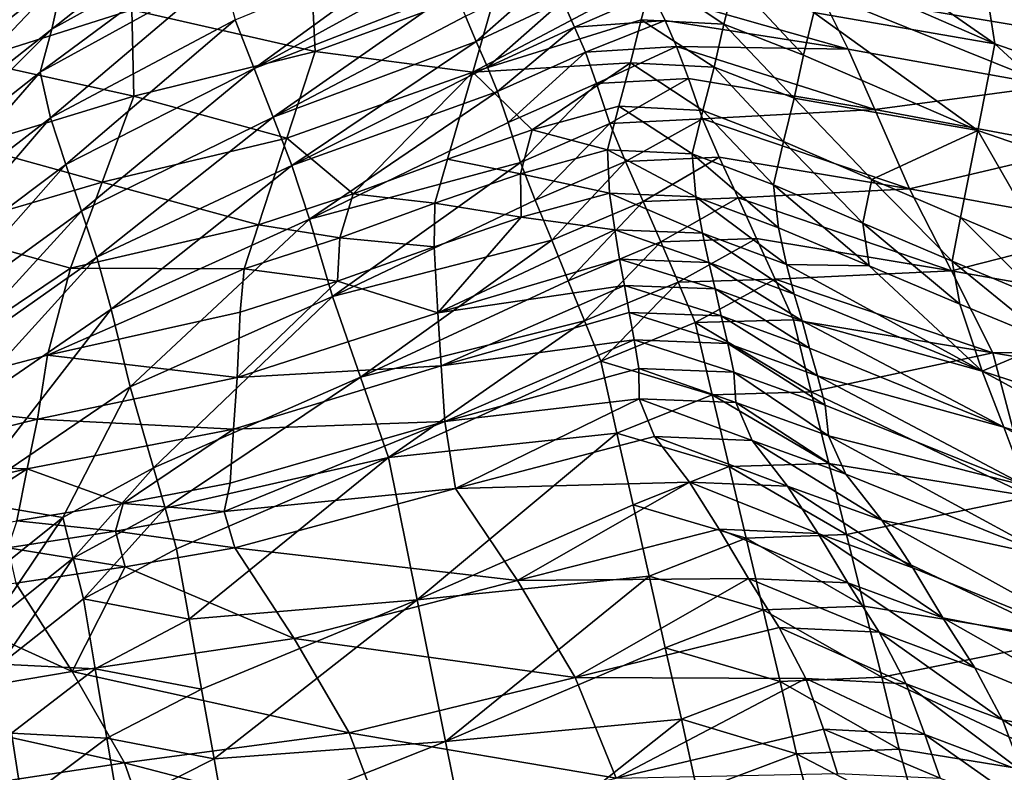
# Model space of a CAD drawing. Units: metres. Extents: x 177.3 to 191.2, y 184 to 190.7.
# Drawn here: x 187.9 to 188.1, y 187.9 to 188.1 of the extents above; entities that cross this region are included whole.
import ezdxf

# ---------------------------------------------------------------- set-up
doc = ezdxf.new("R2010")
doc.units = ezdxf.units.M
doc.linetypes.add('AUSGEZOGEN', pattern=[0])
doc.layers.add('Variante-2-090612', color=7, linetype='AUSGEZOGEN', lineweight=25)

msp = doc.modelspace()

# ---------------------------------------------------------------- linework, layer by layer
at = {"layer": 'Variante-2-090612', "color": 35, "linetype": 'AUSGEZOGEN', "lineweight": 25, "transparency": 33554687}
for points in [[(187.89688, 188.10014, 1.81842), (187.86225, 188.05819, 1.78907), (187.8576, 188.07035, 1.80152)], [(187.89688, 188.10014, 1.81842), (187.90252, 188.08924, 1.80621), (187.86225, 188.05819, 1.78907)], [(187.94869, 188.09843, 1.80858), (187.94533, 188.08445, 1.78957), (187.89775, 188.05808, 1.77378)], [(187.94869, 188.09843, 1.80858), (187.89775, 188.05808, 1.77378), (187.90073, 188.07176, 1.79294)], [(187.90252, 188.08924, 1.80621), (187.90073, 188.07176, 1.79294), (187.86071, 188.04049, 1.77578)], [(187.90252, 188.08924, 1.80621), (187.86071, 188.04049, 1.77578), (187.86225, 188.05819, 1.78907)], [(187.94533, 188.08445, 1.78957), (187.94186, 188.07291, 1.76804), (187.89467, 188.04695, 1.75203)], [(187.94533, 188.08445, 1.78957), (187.89467, 188.04695, 1.75203), (187.89775, 188.05808, 1.77378)], [(188.09776, 188.08488, 2.27427), (188.09733, 188.07365, 2.2813), (188.14181, 188.05427, 2.27143)], [(188.14181, 188.05427, 2.27143), (188.13835, 188.07646, 2.25659), (188.09776, 188.08488, 2.27427)], [(187.95011, 188.04788, 1.73089), (187.9452, 188.0605, 1.74916), (187.99612, 188.08134, 1.75941)], [(187.99612, 188.08134, 1.75941), (187.99899, 188.0747, 1.75054), (187.95011, 188.04788, 1.73089)], [(188.18697, 188.03853, 2.26035), (188.18297, 188.06068, 2.24442), (188.13835, 188.07646, 2.25659)], [(188.18697, 188.03853, 2.26035), (188.13835, 188.07646, 2.25659), (188.14181, 188.05427, 2.27143)], [(187.94186, 188.07291, 1.76804), (187.89736, 188.03507, 1.73252), (187.89467, 188.04695, 1.75203)], [(187.94186, 188.07291, 1.76804), (187.9452, 188.0605, 1.74916), (187.89736, 188.03507, 1.73252)], [(187.96591, 188.0523, 2.28675), (187.96474, 188.07477, 2.27495), (187.91841, 188.06306, 2.27937)], [(187.95011, 188.04788, 1.73089), (187.99899, 188.0747, 1.75054), (188.00185, 188.06807, 1.74166)], [(188.01318, 188.0695, 2.29086), (187.96474, 188.07477, 2.27495), (187.96591, 188.0523, 2.28675)], [(188.14181, 188.05427, 2.27143), (188.09733, 188.07365, 2.2813), (188.09491, 188.06238, 2.28691)], [(187.90073, 188.07176, 1.79294), (187.89775, 188.05808, 1.77378), (187.85817, 188.02694, 1.75642)], [(187.90073, 188.07176, 1.79294), (187.85817, 188.02694, 1.75642), (187.86071, 188.04049, 1.77578)], [(187.91841, 188.06306, 2.27937), (187.86979, 188.07182, 2.27373), (187.87698, 188.04996, 2.28306)], [(188.02693, 188.07206, 1.74047), (188.00759, 188.05486, 1.72407), (188.00476, 188.06138, 1.73276)], [(188.00668, 188.04694, 2.29915), (188.05025, 188.06049, 2.29932), (188.05327, 188.07159, 2.2949)], [(188.01318, 188.0695, 2.29086), (188.00668, 188.04694, 2.29915), (188.05327, 188.07159, 2.2949)], [(188.02693, 188.07206, 1.74047), (188.02995, 188.06538, 1.73189), (188.00759, 188.05486, 1.72407)], [(188.07168, 188.0593, 2.29579), (188.05327, 188.07159, 2.2949), (188.05025, 188.06049, 2.29932)], [(188.07168, 188.0593, 2.29579), (188.07453, 188.07034, 2.291), (188.05327, 188.07159, 2.2949)], [(188.09223, 188.05132, 2.29205), (188.07453, 188.07034, 2.291), (188.07168, 188.0593, 2.29579)], [(188.09223, 188.05132, 2.29205), (188.09491, 188.06238, 2.28691), (188.07453, 188.07034, 2.291)], [(187.95501, 188.03524, 1.71256), (187.95011, 188.04788, 1.73089), (188.00185, 188.06807, 1.74166)], [(188.00185, 188.06807, 1.74166), (188.00476, 188.06138, 1.73276), (187.95501, 188.03524, 1.71256)], [(188.00668, 188.04694, 2.29915), (188.01318, 188.0695, 2.29086), (187.96591, 188.0523, 2.28675)], [(188.09646, 188.06759, 1.718), (188.10383, 188.05286, 1.70039), (188.05314, 188.06737, 1.72837)], [(188.09646, 188.06759, 1.718), (188.20007, 188.05023, 1.67467), (188.15658, 188.04334, 1.6786)], [(188.15658, 188.04334, 1.6786), (188.10383, 188.05286, 1.70039), (188.09646, 188.06759, 1.718)], [(188.09646, 188.06759, 1.718), (188.19061, 188.0665, 1.69288), (188.20007, 188.05023, 1.67467)], [(188.02995, 188.06538, 1.73189), (188.01049, 188.04823, 1.71512), (188.00759, 188.05486, 1.72407)], [(188.02995, 188.06538, 1.73189), (188.03304, 188.05859, 1.72305), (188.01049, 188.04823, 1.71512)], [(188.05314, 188.06737, 1.72837), (188.03304, 188.05859, 1.72305), (188.02995, 188.06538, 1.73189)], [(188.05314, 188.06737, 1.72837), (188.05644, 188.06031, 1.71953), (188.03304, 188.05859, 1.72305)], [(188.10383, 188.05286, 1.70039), (188.05644, 188.06031, 1.71953), (188.05314, 188.06737, 1.72837)], [(187.91892, 188.0407, 2.29098), (187.91841, 188.06306, 2.27937), (187.87698, 188.04996, 2.28306)], [(187.96591, 188.0523, 2.28675), (187.91841, 188.06306, 2.27937), (187.91892, 188.0407, 2.29098)], [(187.9452, 188.0605, 1.74916), (187.90138, 188.02302, 1.71352), (187.89736, 188.03507, 1.73252)], [(187.9452, 188.0605, 1.74916), (187.95011, 188.04788, 1.73089), (187.90138, 188.02302, 1.71352)], [(187.95501, 188.03524, 1.71256), (188.00476, 188.06138, 1.73276), (188.00759, 188.05486, 1.72407)], [(188.04751, 188.04934, 2.30371), (188.05025, 188.06049, 2.29932), (188.00668, 188.04694, 2.29915)], [(188.05644, 188.06031, 1.71953), (188.03583, 188.05209, 1.71524), (188.03304, 188.05859, 1.72305)], [(188.05644, 188.06031, 1.71953), (188.05941, 188.05358, 1.71172), (188.03583, 188.05209, 1.71524)], [(188.06912, 188.04821, 2.30052), (188.05025, 188.06049, 2.29932), (188.04751, 188.04934, 2.30371)], [(188.06912, 188.04821, 2.30052), (188.07168, 188.0593, 2.29579), (188.05025, 188.06049, 2.29932)], [(188.05941, 188.05358, 1.71172), (188.05644, 188.06031, 1.71953), (188.10383, 188.05286, 1.70039)], [(188.09491, 188.06238, 2.28691), (188.09223, 188.05132, 2.29205), (188.1374, 188.03181, 2.28379)], [(188.1374, 188.03181, 2.28379), (188.14181, 188.05427, 2.27143), (188.09491, 188.06238, 2.28691)], [(187.89775, 188.05808, 1.77378), (187.89467, 188.04695, 1.75203), (187.85556, 188.01605, 1.73438)], [(187.89775, 188.05808, 1.77378), (187.85556, 188.01605, 1.73438), (187.85817, 188.02694, 1.75642)], [(188.03304, 188.05859, 1.72305), (188.0131, 188.04188, 1.70723), (188.01049, 188.04823, 1.71512)], [(188.03304, 188.05859, 1.72305), (188.03583, 188.05209, 1.71524), (188.0131, 188.04188, 1.70723)], [(188.08983, 188.04021, 2.29713), (188.07168, 188.0593, 2.29579), (188.06912, 188.04821, 2.30052)], [(188.08983, 188.04021, 2.29713), (188.09223, 188.05132, 2.29205), (188.07168, 188.0593, 2.29579)], [(187.95986, 188.02275, 1.69436), (187.95501, 188.03524, 1.71256), (188.00759, 188.05486, 1.72407)], [(188.00759, 188.05486, 1.72407), (188.01049, 188.04823, 1.71512), (187.95986, 188.02275, 1.69436)], [(187.95858, 188.02983, 2.29419), (187.96591, 188.0523, 2.28675), (187.91892, 188.0407, 2.29098)], [(188.00668, 188.04694, 2.29915), (187.96591, 188.0523, 2.28675), (187.95858, 188.02983, 2.29419)], [(188.05941, 188.05358, 1.71172), (188.03873, 188.04398, 1.71024), (188.03583, 188.05209, 1.71524)], [(188.05941, 188.05358, 1.71172), (188.0625, 188.04528, 1.70667), (188.03873, 188.04398, 1.71024)], [(188.1107, 188.03722, 1.68721), (188.0625, 188.04528, 1.70667), (188.05941, 188.05358, 1.71172)], [(188.10383, 188.05286, 1.70039), (188.1107, 188.03722, 1.68721), (188.05941, 188.05358, 1.71172)], [(188.15658, 188.04334, 1.6786), (188.1107, 188.03722, 1.68721), (188.10383, 188.05286, 1.70039)], [(188.18327, 188.01602, 2.2743), (188.14181, 188.05427, 2.27143), (188.1374, 188.03181, 2.28379)], [(188.18327, 188.01602, 2.2743), (188.18697, 188.03853, 2.26035), (188.14181, 188.05427, 2.27143)], [(187.91892, 188.0407, 2.29098), (187.87698, 188.04996, 2.28306), (187.87679, 188.02785, 2.29457)], [(188.03583, 188.05209, 1.71524), (188.01581, 188.03388, 1.70218), (188.0131, 188.04188, 1.70723)], [(188.03583, 188.05209, 1.71524), (188.03873, 188.04398, 1.71024), (188.01581, 188.03388, 1.70218)], [(188.1374, 188.03181, 2.28379), (188.09223, 188.05132, 2.29205), (188.08983, 188.04021, 2.29713)], [(187.95011, 188.04788, 1.73089), (187.90539, 188.01094, 1.69446), (187.90138, 188.02302, 1.71352)], [(187.95011, 188.04788, 1.73089), (187.95501, 188.03524, 1.71256), (187.90539, 188.01094, 1.69446)], [(187.95986, 188.02275, 1.69436), (188.01049, 188.04823, 1.71512), (188.0131, 188.04188, 1.70723)], [(188.02208, 188.03202, 2.30971), (188.04751, 188.04934, 2.30371), (188.00668, 188.04694, 2.29915)], [(188.02208, 188.03202, 2.30971), (188.04443, 188.03809, 2.3086), (188.04751, 188.04934, 2.30371)], [(188.0662, 188.03701, 2.30578), (188.04751, 188.04934, 2.30371), (188.04443, 188.03809, 2.3086)], [(188.0662, 188.03701, 2.30578), (188.06912, 188.04821, 2.30052), (188.04751, 188.04934, 2.30371)], [(188.08706, 188.02899, 2.30277), (188.06912, 188.04821, 2.30052), (188.0662, 188.03701, 2.30578)], [(188.08706, 188.02899, 2.30277), (188.08983, 188.04021, 2.29713), (188.06912, 188.04821, 2.30052)], [(187.89467, 188.04695, 1.75203), (187.85775, 188.00452, 1.7142), (187.85556, 188.01605, 1.73438)], [(187.89467, 188.04695, 1.75203), (187.89736, 188.03507, 1.73252), (187.85775, 188.00452, 1.7142)], [(188.00668, 188.04694, 2.29915), (187.95858, 188.02983, 2.29419), (187.97571, 188.01541, 2.30353)], [(187.97571, 188.01541, 2.30353), (188.00012, 188.02439, 2.30741), (188.00668, 188.04694, 2.29915)], [(188.00668, 188.04694, 2.29915), (188.00012, 188.02439, 2.30741), (188.02208, 188.03202, 2.30971)], [(188.0625, 188.04528, 1.70667), (188.04217, 188.03365, 1.70924), (188.03873, 188.04398, 1.71024)], [(188.0625, 188.04528, 1.70667), (188.06615, 188.03483, 1.70557), (188.04217, 188.03365, 1.70924)], [(188.06615, 188.03483, 1.70557), (188.0625, 188.04528, 1.70667), (188.1107, 188.03722, 1.68721)], [(188.03873, 188.04398, 1.71024), (188.01904, 188.02358, 1.70118), (188.01581, 188.03388, 1.70218)], [(188.03873, 188.04398, 1.71024), (188.04217, 188.03365, 1.70924), (188.01904, 188.02358, 1.70118)], [(188.15658, 188.04334, 1.6786), (188.16437, 188.02723, 1.66507), (188.1107, 188.03722, 1.68721)], [(187.91077, 188.01843, 2.29773), (187.91892, 188.0407, 2.29098), (187.87679, 188.02785, 2.29457)], [(187.95858, 188.02983, 2.29419), (187.91892, 188.0407, 2.29098), (187.91077, 188.01843, 2.29773)], [(187.96437, 188.00891, 1.68106), (187.95986, 188.02275, 1.69436), (188.0131, 188.04188, 1.70723)], [(188.0131, 188.04188, 1.70723), (188.01581, 188.03388, 1.70218), (187.96437, 188.00891, 1.68106)], [(188.08983, 188.04021, 2.29713), (188.08706, 188.02899, 2.30277), (188.10996, 188.01917, 2.29944)], [(188.08983, 188.04021, 2.29713), (188.10996, 188.01917, 2.29944), (188.1374, 188.03181, 2.28379)], [(188.04154, 188.02681, 2.31319), (188.04443, 188.03809, 2.3086), (188.02208, 188.03202, 2.30971)], [(188.06349, 188.02578, 2.31073), (188.04443, 188.03809, 2.3086), (188.04154, 188.02681, 2.31319)], [(188.06349, 188.02578, 2.31073), (188.0662, 188.03701, 2.30578), (188.04443, 188.03809, 2.3086)], [(188.08451, 188.01774, 2.30808), (188.0662, 188.03701, 2.30578), (188.06349, 188.02578, 2.31073)], [(188.1107, 188.03722, 1.68721), (188.11967, 188.01669, 1.6849), (188.06615, 188.03483, 1.70557)], [(188.08451, 188.01774, 2.30808), (188.08706, 188.02899, 2.30277), (188.0662, 188.03701, 2.30578)], [(188.16437, 188.02723, 1.66507), (188.11967, 188.01669, 1.6849), (188.1107, 188.03722, 1.68721)], [(187.89736, 188.03507, 1.73252), (187.86104, 187.99285, 1.69444), (187.85775, 188.00452, 1.7142)], [(187.89736, 188.03507, 1.73252), (187.90138, 188.02302, 1.71352), (187.86104, 187.99285, 1.69444)], [(187.95501, 188.03524, 1.71256), (187.90936, 187.99901, 1.67554), (187.90539, 188.01094, 1.69446)], [(187.95501, 188.03524, 1.71256), (187.95986, 188.02275, 1.69436), (187.90936, 187.99901, 1.67554)], [(188.06615, 188.03483, 1.70557), (188.04622, 188.02383, 1.70862), (188.04217, 188.03365, 1.70924)], [(188.06615, 188.03483, 1.70557), (188.07046, 188.02492, 1.70488), (188.04622, 188.02383, 1.70862)], [(188.11967, 188.01669, 1.6849), (188.07046, 188.02492, 1.70488), (188.06615, 188.03483, 1.70557)], [(187.96437, 188.00891, 1.68106), (188.01581, 188.03388, 1.70218), (188.01904, 188.02358, 1.70118)], [(188.01901, 188.02065, 2.31399), (188.02208, 188.03202, 2.30971), (188.00012, 188.02439, 2.30741)], [(188.04154, 188.02681, 2.31319), (188.02208, 188.03202, 2.30971), (188.01901, 188.02065, 2.31399)], [(188.04217, 188.03365, 1.70924), (188.02285, 188.01377, 1.70053), (188.01904, 188.02358, 1.70118)], [(188.04217, 188.03365, 1.70924), (188.04622, 188.02383, 1.70862), (188.02285, 188.01377, 1.70053)], [(187.95121, 188.00737, 2.30159), (187.95858, 188.02983, 2.29419), (187.91077, 188.01843, 2.29773)], [(187.95858, 188.02983, 2.29419), (187.95121, 188.00737, 2.30159), (187.97571, 188.01541, 2.30353)], [(188.10996, 188.01917, 2.29944), (188.13291, 188.00934, 2.29613), (188.1374, 188.03181, 2.28379)], [(188.1374, 188.03181, 2.28379), (188.13291, 188.00934, 2.29613), (188.15597, 187.9996, 2.29273)], [(188.18327, 188.01602, 2.2743), (188.1374, 188.03181, 2.28379), (188.15597, 187.9996, 2.29273)], [(187.91077, 188.01843, 2.29773), (187.87679, 188.02785, 2.29457), (187.86777, 188.00589, 2.30076)], [(188.04209, 188.01563, 2.3125), (188.04154, 188.02681, 2.31319), (188.01901, 188.02065, 2.31399)], [(188.06439, 188.01469, 2.31013), (188.06349, 188.02578, 2.31073), (188.04154, 188.02681, 2.31319)], [(188.06439, 188.01469, 2.31013), (188.04154, 188.02681, 2.31319), (188.04209, 188.01563, 2.3125)], [(188.10759, 188.00788, 2.30516), (188.08706, 188.02899, 2.30277), (188.08451, 188.01774, 2.30808)], [(188.10759, 188.00788, 2.30516), (188.10996, 188.01917, 2.29944), (188.08706, 188.02899, 2.30277)], [(188.16437, 188.02723, 1.66507), (188.17451, 188.0067, 1.66216), (188.11967, 188.01669, 1.6849)], [(187.99686, 188.01303, 2.31149), (188.00012, 188.02439, 2.30741), (187.97571, 188.01541, 2.30353)], [(188.01901, 188.02065, 2.31399), (188.00012, 188.02439, 2.30741), (187.99686, 188.01303, 2.31149)], [(188.07046, 188.02492, 1.70488), (188.0508, 188.01344, 1.70779), (188.04622, 188.02383, 1.70862)], [(188.07046, 188.02492, 1.70488), (188.07533, 188.01443, 1.704), (188.0508, 188.01344, 1.70779)], [(188.08576, 188.00664, 2.30758), (188.08451, 188.01774, 2.30808), (188.06349, 188.02578, 2.31073)], [(188.08576, 188.00664, 2.30758), (188.06349, 188.02578, 2.31073), (188.06439, 188.01469, 2.31013)], [(188.07533, 188.01443, 1.704), (188.07046, 188.02492, 1.70488), (188.11967, 188.01669, 1.6849)], [(187.90138, 188.02302, 1.71352), (187.86433, 187.98115, 1.67465), (187.86104, 187.99285, 1.69444)], [(187.90138, 188.02302, 1.71352), (187.90539, 188.01094, 1.69446), (187.86433, 187.98115, 1.67465)], [(187.95986, 188.02275, 1.69436), (187.91305, 187.98559, 1.66172), (187.90936, 187.99901, 1.67554)], [(187.95986, 188.02275, 1.69436), (187.96437, 188.00891, 1.68106), (187.91305, 187.98559, 1.66172)], [(187.97036, 187.98884, 1.67929), (187.96437, 188.00891, 1.68106), (188.01904, 188.02358, 1.70118)], [(188.01904, 188.02358, 1.70118), (188.02285, 188.01377, 1.70053), (187.97036, 187.98884, 1.67929)], [(188.04622, 188.02383, 1.70862), (188.02714, 188.0034, 1.69966), (188.02285, 188.01377, 1.70053)], [(188.04622, 188.02383, 1.70862), (188.0508, 188.01344, 1.70779), (188.02714, 188.0034, 1.69966)], [(188.01919, 188.00937, 2.31325), (188.01901, 188.02065, 2.31399), (187.99686, 188.01303, 2.31149)], [(188.04209, 188.01563, 2.3125), (188.01901, 188.02065, 2.31399), (188.01919, 188.00937, 2.31325)], [(188.13072, 187.99802, 2.30225), (188.10996, 188.01917, 2.29944), (188.10759, 188.00788, 2.30516)], [(188.13072, 187.99802, 2.30225), (188.13291, 188.00934, 2.29613), (188.10996, 188.01917, 2.29944)], [(187.90258, 187.99616, 2.30445), (187.91077, 188.01843, 2.29773), (187.86777, 188.00589, 2.30076)], [(187.95121, 188.00737, 2.30159), (187.91077, 188.01843, 2.29773), (187.90258, 187.99616, 2.30445)], [(188.11967, 188.01669, 1.6849), (188.13053, 187.99548, 1.68274), (188.07533, 188.01443, 1.704)], [(188.10922, 187.99677, 2.30476), (188.10759, 188.00788, 2.30516), (188.08451, 188.01774, 2.30808)], [(188.10922, 187.99677, 2.30476), (188.08451, 188.01774, 2.30808), (188.08576, 188.00664, 2.30758)], [(188.13053, 187.99548, 1.68274), (188.11967, 188.01669, 1.6849), (188.17451, 188.0067, 1.66216)], [(187.97224, 188.00407, 2.3074), (187.97571, 188.01541, 2.30353), (187.95121, 188.00737, 2.30159)], [(187.99686, 188.01303, 2.31149), (187.97571, 188.01541, 2.30353), (187.97224, 188.00407, 2.3074)], [(188.04345, 188.00616, 2.31278), (188.04209, 188.01563, 2.3125), (188.01919, 188.00937, 2.31325)], [(188.06614, 188.00526, 2.3104), (188.06439, 188.01469, 2.31013), (188.04209, 188.01563, 2.3125)], [(188.06614, 188.00526, 2.3104), (188.04209, 188.01563, 2.3125), (188.04345, 188.00616, 2.31278)], [(188.07533, 188.01443, 1.704), (188.05531, 188.00298, 1.70707), (188.0508, 188.01344, 1.70779)], [(188.07533, 188.01443, 1.704), (188.08012, 188.00386, 1.7032), (188.05531, 188.00298, 1.70707)], [(188.08789, 187.99718, 2.30784), (188.08576, 188.00664, 2.30758), (188.06439, 188.01469, 2.31013)], [(188.08789, 187.99718, 2.30784), (188.06439, 188.01469, 2.31013), (188.06614, 188.00526, 2.3104)], [(188.13053, 187.99548, 1.68274), (188.08012, 188.00386, 1.7032), (188.07533, 188.01443, 1.704)], [(187.97036, 187.98884, 1.67929), (188.02285, 188.01377, 1.70053), (188.02714, 188.0034, 1.69966)], [(187.99666, 188.00174, 2.31082), (187.99686, 188.01303, 2.31149), (187.97224, 188.00407, 2.3074)], [(188.01919, 188.00937, 2.31325), (187.99686, 188.01303, 2.31149), (187.99666, 188.00174, 2.31082)], [(188.0508, 188.01344, 1.70779), (188.03138, 187.99295, 1.6989), (188.02714, 188.0034, 1.69966)], [(188.0508, 188.01344, 1.70779), (188.05531, 188.00298, 1.70707), (188.03138, 187.99295, 1.6989)], [(187.90539, 188.01094, 1.69446), (187.86758, 187.9696, 1.65497), (187.86433, 187.98115, 1.67465)], [(187.90539, 188.01094, 1.69446), (187.90936, 187.99901, 1.67554), (187.86758, 187.9696, 1.65497)], [(187.96437, 188.00891, 1.68106), (187.91801, 187.96546, 1.65967), (187.91305, 187.98559, 1.66172)], [(187.96437, 188.00891, 1.68106), (187.97036, 187.98884, 1.67929), (187.91801, 187.96546, 1.65967)], [(188.01919, 188.00937, 2.31325), (187.99666, 188.00174, 2.31082), (187.99762, 187.98463, 2.31499)], [(188.04345, 188.00616, 2.31278), (188.01919, 188.00937, 2.31325), (187.99762, 187.98463, 2.31499)], [(188.15396, 187.98825, 2.29925), (188.13291, 188.00934, 2.29613), (188.13072, 187.99802, 2.30225)], [(188.15396, 187.98825, 2.29925), (188.15597, 187.9996, 2.29273), (188.13291, 188.00934, 2.29613)], [(187.94752, 187.99605, 2.30525), (187.95121, 188.00737, 2.30159), (187.90258, 187.99616, 2.30445)], [(187.97224, 188.00407, 2.3074), (187.95121, 188.00737, 2.30159), (187.94752, 187.99605, 2.30525)], [(188.10922, 187.99677, 2.30476), (188.08576, 188.00664, 2.30758), (188.08789, 187.99718, 2.30784)], [(188.13274, 187.9869, 2.30196), (188.13072, 187.99802, 2.30225), (188.10759, 188.00788, 2.30516)], [(188.13274, 187.9869, 2.30196), (188.10759, 188.00788, 2.30516), (188.10922, 187.99677, 2.30476)], [(188.24306, 187.97568, 1.63607), (188.13053, 187.99548, 1.68274), (188.17451, 188.0067, 1.66216)], [(187.85151, 187.96178, 2.30999), (187.90258, 187.99616, 2.30445), (187.86777, 188.00589, 2.30076)], [(187.97162, 187.99279, 2.30681), (187.97224, 188.00407, 2.3074), (187.94752, 187.99605, 2.30525)], [(187.99666, 188.00174, 2.31082), (187.97224, 188.00407, 2.3074), (187.97162, 187.99279, 2.30681)], [(187.99762, 187.98463, 2.31499), (188.04465, 187.99855, 2.31615), (188.04345, 188.00616, 2.31278)], [(188.06773, 187.99766, 2.31373), (188.06614, 188.00526, 2.3104), (188.04345, 188.00616, 2.31278)], [(188.06773, 187.99766, 2.31373), (188.04345, 188.00616, 2.31278), (188.04465, 187.99855, 2.31615)], [(188.08012, 188.00386, 1.7032), (188.0598, 187.99259, 1.70633), (188.05531, 188.00298, 1.70707)], [(188.08012, 188.00386, 1.7032), (188.08489, 187.99337, 1.7024), (188.0598, 187.99259, 1.70633)], [(188.08985, 187.98951, 2.31114), (188.08789, 187.99718, 2.30784), (188.06614, 188.00526, 2.3104)], [(188.08985, 187.98951, 2.31114), (188.06614, 188.00526, 2.3104), (188.06773, 187.99766, 2.31373)], [(188.08489, 187.99337, 1.7024), (188.08012, 188.00386, 1.7032), (188.13053, 187.99548, 1.68274)], [(187.97765, 187.96802, 1.67742), (187.97036, 187.98884, 1.67929), (188.02714, 188.0034, 1.69966)], [(187.99762, 187.98463, 2.31499), (187.99666, 188.00174, 2.31082), (187.97162, 187.99279, 2.30681)], [(188.02714, 188.0034, 1.69966), (188.03138, 187.99295, 1.6989), (187.97765, 187.96802, 1.67742)], [(188.05531, 188.00298, 1.70707), (188.0356, 187.98258, 1.69812), (188.03138, 187.99295, 1.6989)], [(188.05531, 188.00298, 1.70707), (188.0598, 187.99259, 1.70633), (188.0356, 187.98258, 1.69812)], [(187.90936, 187.99901, 1.67554), (187.87061, 187.95643, 1.6406), (187.86758, 187.9696, 1.65497)], [(187.90936, 187.99901, 1.67554), (187.91305, 187.98559, 1.66172), (187.87061, 187.95643, 1.6406)], [(188.04595, 187.99172, 2.32055), (188.04465, 187.99855, 2.31615), (187.99762, 187.98463, 2.31499)], [(188.06941, 187.99081, 2.31805), (188.06773, 187.99766, 2.31373), (188.04465, 187.99855, 2.31615)], [(188.06941, 187.99081, 2.31805), (188.04465, 187.99855, 2.31615), (188.04595, 187.99172, 2.32055)], [(188.0919, 187.98258, 2.31538), (188.08985, 187.98951, 2.31114), (188.06773, 187.99766, 2.31373)], [(188.0919, 187.98258, 2.31538), (188.06773, 187.99766, 2.31373), (188.06941, 187.99081, 2.31805)], [(188.08789, 187.99718, 2.30784), (188.08985, 187.98951, 2.31114), (188.13848, 187.96951, 2.30541)], [(188.10922, 187.99677, 2.30476), (188.08789, 187.99718, 2.30784), (188.13848, 187.96951, 2.30541)], [(188.13848, 187.96951, 2.30541), (188.13274, 187.9869, 2.30196), (188.10922, 187.99677, 2.30476)], [(188.15635, 187.97712, 2.29907), (188.15396, 187.98825, 2.29925), (188.13072, 187.99802, 2.30225)], [(188.15635, 187.97712, 2.29907), (188.13072, 187.99802, 2.30225), (188.13274, 187.9869, 2.30196)], [(187.85151, 187.96178, 2.30999), (187.89661, 187.97371, 2.30752), (187.90258, 187.99616, 2.30445)], [(187.90258, 187.99616, 2.30445), (187.89661, 187.97371, 2.30752), (187.94752, 187.99605, 2.30525)], [(187.89661, 187.97371, 2.30752), (187.94649, 187.98477, 2.30474), (187.94752, 187.99605, 2.30525)], [(187.97162, 187.99279, 2.30681), (187.94752, 187.99605, 2.30525), (187.94649, 187.98477, 2.30474)], [(188.13053, 187.99548, 1.68274), (188.14124, 187.97428, 1.68066), (188.08489, 187.99337, 1.7024)], [(188.24306, 187.97568, 1.63607), (188.14124, 187.97428, 1.68066), (188.13053, 187.99548, 1.68274)], [(187.97162, 187.99279, 2.30681), (187.94649, 187.98477, 2.30474), (187.94566, 187.96788, 2.30978)], [(187.94566, 187.96788, 2.30978), (187.99762, 187.98463, 2.31499), (187.97162, 187.99279, 2.30681)], [(187.97765, 187.96802, 1.67742), (188.03138, 187.99295, 1.6989), (188.0356, 187.98258, 1.69812)], [(187.99762, 187.98463, 2.31499), (187.9985, 187.97092, 2.32432), (188.04595, 187.99172, 2.32055)], [(187.9985, 187.97092, 2.32432), (188.04712, 187.98474, 2.32478), (188.04595, 187.99172, 2.32055)], [(188.0598, 187.99259, 1.70633), (188.03979, 187.97212, 1.69734), (188.0356, 187.98258, 1.69812)], [(188.0598, 187.99259, 1.70633), (188.06427, 187.98213, 1.70559), (188.03979, 187.97212, 1.69734)], [(188.07096, 187.98383, 2.32221), (188.06941, 187.99081, 2.31805), (188.04595, 187.99172, 2.32055)], [(188.07096, 187.98383, 2.32221), (188.04595, 187.99172, 2.32055), (188.04712, 187.98474, 2.32478)], [(188.08489, 187.99337, 1.7024), (188.06427, 187.98213, 1.70559), (188.0598, 187.99259, 1.70633)], [(188.08489, 187.99337, 1.7024), (188.08964, 187.9828, 1.7016), (188.06427, 187.98213, 1.70559)], [(188.14124, 187.97428, 1.68066), (188.08964, 187.9828, 1.7016), (188.08489, 187.99337, 1.7024)], [(187.97036, 187.98884, 1.67929), (187.92404, 187.94453, 1.65738), (187.91801, 187.96546, 1.65967)], [(187.97036, 187.98884, 1.67929), (187.97765, 187.96802, 1.67742), (187.92404, 187.94453, 1.65738)], [(188.09382, 187.97551, 2.31948), (188.0919, 187.98258, 2.31538), (188.06941, 187.99081, 2.31805)], [(188.09382, 187.97551, 2.31948), (188.06941, 187.99081, 2.31805), (188.07096, 187.98383, 2.32221)], [(188.13848, 187.96951, 2.30541), (188.08985, 187.98951, 2.31114), (188.0919, 187.98258, 2.31538)], [(188.15635, 187.97712, 2.29907), (188.13274, 187.9869, 2.30196), (188.13848, 187.96951, 2.30541)], [(187.91305, 187.98559, 1.66172), (187.87468, 187.93611, 1.63822), (187.87061, 187.95643, 1.6406)], [(187.91305, 187.98559, 1.66172), (187.91801, 187.96546, 1.65967), (187.87468, 187.93611, 1.63822)], [(187.94566, 187.96788, 2.30978), (187.94649, 187.98477, 2.30474), (187.89661, 187.97371, 2.30752)], [(187.9985, 187.97092, 2.32432), (187.99762, 187.98463, 2.31499), (187.94566, 187.96788, 2.30978)], [(188.04844, 187.97762, 2.32912), (188.04712, 187.98474, 2.32478), (187.9985, 187.97092, 2.32432)], [(188.07267, 187.9767, 2.32648), (188.07096, 187.98383, 2.32221), (188.04712, 187.98474, 2.32478)], [(188.07267, 187.9767, 2.32648), (188.04712, 187.98474, 2.32478), (188.04844, 187.97762, 2.32912)], [(188.09592, 187.9683, 2.32368), (188.09382, 187.97551, 2.31948), (188.07096, 187.98383, 2.32221)], [(188.09592, 187.9683, 2.32368), (188.07096, 187.98383, 2.32221), (188.07267, 187.9767, 2.32648)], [(187.98483, 187.94717, 1.67562), (187.97765, 187.96802, 1.67742), (188.0356, 187.98258, 1.69812)], [(188.0356, 187.98258, 1.69812), (188.03979, 187.97212, 1.69734), (187.98483, 187.94717, 1.67562)], [(188.06865, 187.96344, 1.70702), (188.03979, 187.97212, 1.69734), (188.06427, 187.98213, 1.70559)], [(188.09422, 187.9642, 1.70295), (188.06427, 187.98213, 1.70559), (188.08964, 187.9828, 1.7016)], [(188.09422, 187.9642, 1.70295), (188.06865, 187.96344, 1.70702), (188.06427, 187.98213, 1.70559)], [(188.09422, 187.9642, 1.70295), (188.08964, 187.9828, 1.7016), (188.14124, 187.97428, 1.68066)], [(188.0919, 187.98258, 2.31538), (188.09382, 187.97551, 2.31948), (188.1441, 187.95509, 2.31344)], [(188.1441, 187.95509, 2.31344), (188.13848, 187.96951, 2.30541), (188.0919, 187.98258, 2.31538)], [(187.9985, 187.97092, 2.32432), (187.99941, 187.9565, 2.33318), (188.04844, 187.97762, 2.32912)], [(187.99941, 187.9565, 2.33318), (188.04963, 187.9702, 2.33287), (188.04844, 187.97762, 2.32912)], [(188.07425, 187.96926, 2.33012), (188.07267, 187.9767, 2.32648), (188.04844, 187.97762, 2.32912)], [(188.07425, 187.96926, 2.33012), (188.04844, 187.97762, 2.32912), (188.04963, 187.9702, 2.33287)], [(188.09787, 187.96077, 2.32722), (188.09592, 187.9683, 2.32368), (188.07267, 187.9767, 2.32648)], [(188.09787, 187.96077, 2.32722), (188.07267, 187.9767, 2.32648), (188.07425, 187.96926, 2.33012)], [(188.13848, 187.96951, 2.30541), (188.18787, 187.9535, 2.29838), (188.15635, 187.97712, 2.29907)], [(187.894, 187.95715, 2.31359), (187.89661, 187.97371, 2.30752), (187.85151, 187.96178, 2.30999)], [(187.94566, 187.96788, 2.30978), (187.89661, 187.97371, 2.30752), (187.894, 187.95715, 2.31359)], [(188.1441, 187.95509, 2.31344), (188.09382, 187.97551, 2.31948), (188.09592, 187.9683, 2.32368)], [(188.14124, 187.97428, 1.68066), (188.15113, 187.93708, 1.68337), (188.09422, 187.9642, 1.70295)], [(188.24306, 187.97568, 1.63607), (188.25649, 187.9545, 1.63293), (188.14124, 187.97428, 1.68066)], [(188.15113, 187.93708, 1.68337), (188.14124, 187.97428, 1.68066), (188.25649, 187.9545, 1.63293)], [(187.9985, 187.97092, 2.32432), (187.94566, 187.96788, 2.30978), (187.94476, 187.95454, 2.32018)], [(187.99941, 187.9565, 2.33318), (187.9985, 187.97092, 2.32432), (187.94476, 187.95454, 2.32018)], [(187.98483, 187.94717, 1.67562), (188.03979, 187.97212, 1.69734), (188.04396, 187.95349, 1.699)], [(188.06865, 187.96344, 1.70702), (188.04396, 187.95349, 1.699), (188.03979, 187.97212, 1.69734)], [(188.04975, 187.96242, 2.33481), (188.04963, 187.9702, 2.33287), (187.99941, 187.9565, 2.33318)], [(188.07473, 187.96142, 2.33187), (188.07425, 187.96926, 2.33012), (188.04963, 187.9702, 2.33287)], [(188.07473, 187.96142, 2.33187), (188.04963, 187.9702, 2.33287), (188.04975, 187.96242, 2.33481)], [(188.0987, 187.95279, 2.32877), (188.09787, 187.96077, 2.32722), (188.07425, 187.96926, 2.33012)], [(188.0987, 187.95279, 2.32877), (188.07425, 187.96926, 2.33012), (188.07473, 187.96142, 2.33187)], [(188.09592, 187.9683, 2.32368), (188.09787, 187.96077, 2.32722), (188.14981, 187.9399, 2.32081)], [(188.14981, 187.9399, 2.32081), (188.1441, 187.95509, 2.31344), (188.09592, 187.9683, 2.32368)], [(188.19515, 187.93875, 2.30607), (188.18787, 187.9535, 2.29838), (188.13848, 187.96951, 2.30541)], [(188.19515, 187.93875, 2.30607), (188.13848, 187.96951, 2.30541), (188.1441, 187.95509, 2.31344)], [(187.94476, 187.95454, 2.32018), (187.94566, 187.96788, 2.30978), (187.894, 187.95715, 2.31359)], [(187.92702, 187.93409, 1.65628), (187.92404, 187.94453, 1.65738), (187.97765, 187.96802, 1.67742)], [(187.97765, 187.96802, 1.67742), (187.98483, 187.94717, 1.67562), (187.92702, 187.93409, 1.65628)], [(187.87468, 187.93611, 1.63822), (187.91801, 187.96546, 1.65967), (187.90053, 187.93167, 1.64729)], [(187.91801, 187.96546, 1.65967), (187.92404, 187.94453, 1.65738), (187.90053, 187.93167, 1.64729)], [(188.07305, 187.94485, 1.7084), (188.04396, 187.95349, 1.699), (188.06865, 187.96344, 1.70702)], [(188.09882, 187.94569, 1.70426), (188.06865, 187.96344, 1.70702), (188.09422, 187.9642, 1.70295)], [(188.09882, 187.94569, 1.70426), (188.07305, 187.94485, 1.7084), (188.06865, 187.96344, 1.70702)], [(188.15113, 187.93708, 1.68337), (188.09882, 187.94569, 1.70426), (188.09422, 187.9642, 1.70295)], [(187.894, 187.95715, 2.31359), (187.85151, 187.96178, 2.30999), (187.84714, 187.94566, 2.31709)], [(187.99941, 187.9565, 2.33318), (188.00216, 187.93922, 2.33651), (188.04975, 187.96242, 2.33481)], [(188.00216, 187.93922, 2.33651), (188.05372, 187.95266, 2.33486), (188.04975, 187.96242, 2.33481)], [(188.07897, 187.95162, 2.33166), (188.07473, 187.96142, 2.33187), (188.04975, 187.96242, 2.33481)], [(188.07897, 187.95162, 2.33166), (188.04975, 187.96242, 2.33481), (188.05372, 187.95266, 2.33486)], [(188.1032, 187.94288, 2.32831), (188.0987, 187.95279, 2.32877), (188.07473, 187.96142, 2.33187)], [(188.1032, 187.94288, 2.32831), (188.07473, 187.96142, 2.33187), (188.07897, 187.95162, 2.33166)], [(188.14981, 187.9399, 2.32081), (188.09787, 187.96077, 2.32722), (188.0987, 187.95279, 2.32877)], [(187.89133, 187.94429, 2.32524), (187.894, 187.95715, 2.31359), (187.84714, 187.94566, 2.31709)], [(187.94476, 187.95454, 2.32018), (187.894, 187.95715, 2.31359), (187.89133, 187.94429, 2.32524)], [(187.99941, 187.9565, 2.33318), (187.94387, 187.94052, 2.3302), (187.94237, 187.9332, 2.3336)], [(188.00216, 187.93922, 2.33651), (187.99941, 187.9565, 2.33318), (187.94237, 187.9332, 2.3336)], [(187.99941, 187.9565, 2.33318), (187.94476, 187.95454, 2.32018), (187.94387, 187.94052, 2.3302)], [(187.94476, 187.95454, 2.32018), (187.89133, 187.94429, 2.32524), (187.91617, 187.93532, 2.33297)], [(187.91617, 187.93532, 2.33297), (187.94387, 187.94052, 2.3302), (187.94476, 187.95454, 2.32018)], [(187.99226, 187.91036, 1.68002), (187.98483, 187.94717, 1.67562), (188.04396, 187.95349, 1.699)], [(188.04396, 187.95349, 1.699), (188.04815, 187.93495, 1.70061), (187.99226, 187.91036, 1.68002)], [(188.07305, 187.94485, 1.7084), (188.04815, 187.93495, 1.70061), (188.04396, 187.95349, 1.699)], [(188.20254, 187.92321, 2.31303), (188.19515, 187.93875, 2.30607), (188.1441, 187.95509, 2.31344)], [(188.20254, 187.92321, 2.31303), (188.1441, 187.95509, 2.31344), (188.14981, 187.9399, 2.32081)], [(188.06275, 187.94082, 2.3348), (188.05372, 187.95266, 2.33486), (188.00216, 187.93922, 2.33651)], [(188.08815, 187.93979, 2.33141), (188.07897, 187.95162, 2.33166), (188.05372, 187.95266, 2.33486)], [(188.08815, 187.93979, 2.33141), (188.05372, 187.95266, 2.33486), (188.06275, 187.94082, 2.3348)], [(188.11253, 187.93098, 2.32788), (188.1032, 187.94288, 2.32831), (188.07897, 187.95162, 2.33166)], [(188.11253, 187.93098, 2.32788), (188.07897, 187.95162, 2.33166), (188.08815, 187.93979, 2.33141)], [(188.0987, 187.95279, 2.32877), (188.1032, 187.94288, 2.32831), (188.1565, 187.92141, 2.3209)], [(188.1565, 187.92141, 2.3209), (188.14981, 187.9399, 2.32081), (188.0987, 187.95279, 2.32877)], [(187.89133, 187.94429, 2.32524), (187.84714, 187.94566, 2.31709), (187.84273, 187.93339, 2.32996)], [(187.98483, 187.94717, 1.67562), (187.92999, 187.92357, 1.65517), (187.92702, 187.93409, 1.65628)], [(187.93323, 187.90536, 1.6581), (187.92999, 187.92357, 1.65517), (187.98483, 187.94717, 1.67562)], [(187.98483, 187.94717, 1.67562), (187.99226, 187.91036, 1.68002), (187.93323, 187.90536, 1.6581)], [(188.10339, 187.92726, 1.70554), (188.07305, 187.94485, 1.7084), (188.09882, 187.94569, 1.70426)], [(188.10339, 187.92726, 1.70554), (188.09882, 187.94569, 1.70426), (188.15113, 187.93708, 1.68337)], [(187.89133, 187.94429, 2.32524), (187.84273, 187.93339, 2.32996), (187.86324, 187.92603, 2.33979)], [(187.86324, 187.92603, 2.33979), (187.88865, 187.93078, 2.33659), (187.89133, 187.94429, 2.32524)], [(187.89133, 187.94429, 2.32524), (187.88865, 187.93078, 2.33659), (187.91617, 187.93532, 2.33297)], [(187.92404, 187.94453, 1.65738), (187.90324, 187.92119, 1.64608), (187.90053, 187.93167, 1.64729)], [(187.92404, 187.94453, 1.65738), (187.92702, 187.93409, 1.65628), (187.90324, 187.92119, 1.64608)], [(188.07742, 187.92633, 1.70975), (188.04815, 187.93495, 1.70061), (188.07305, 187.94485, 1.7084)], [(188.10339, 187.92726, 1.70554), (188.07742, 187.92633, 1.70975), (188.07305, 187.94485, 1.7084)], [(188.1565, 187.92141, 2.3209), (188.1032, 187.94288, 2.32831), (188.11253, 187.93098, 2.32788)], [(187.94237, 187.9332, 2.3336), (187.94387, 187.94052, 2.3302), (187.91617, 187.93532, 2.33297)], [(188.00216, 187.93922, 2.33651), (188.01824, 187.91535, 2.33906), (188.06275, 187.94082, 2.3348)], [(188.01824, 187.91535, 2.33906), (188.07047, 187.92864, 2.33643), (188.06275, 187.94082, 2.3348)], [(188.09602, 187.92756, 2.33294), (188.08815, 187.93979, 2.33141), (188.06275, 187.94082, 2.3348)], [(188.09602, 187.92756, 2.33294), (188.06275, 187.94082, 2.3348), (188.07047, 187.92864, 2.33643)], [(187.94237, 187.9332, 2.3336), (187.94513, 187.9238, 2.33531), (188.00216, 187.93922, 2.33651)], [(188.01824, 187.91535, 2.33906), (188.00216, 187.93922, 2.33651), (187.94513, 187.9238, 2.33531)], [(188.12054, 187.91862, 2.32931), (188.11253, 187.93098, 2.32788), (188.08815, 187.93979, 2.33141)], [(188.12054, 187.91862, 2.32931), (188.08815, 187.93979, 2.33141), (188.09602, 187.92756, 2.33294)], [(187.90053, 187.93167, 1.64729), (187.87965, 187.91493, 1.63547), (187.87468, 187.93611, 1.63822)], [(187.91424, 187.92817, 2.33682), (187.91617, 187.93532, 2.33297), (187.88865, 187.93078, 2.33659)], [(187.94237, 187.9332, 2.3336), (187.91617, 187.93532, 2.33297), (187.91424, 187.92817, 2.33682)], [(188.15113, 187.93708, 1.68337), (188.16098, 187.90008, 1.68599), (188.10339, 187.92726, 1.70554)], [(187.92702, 187.93409, 1.65628), (187.90593, 187.91061, 1.64486), (187.90324, 187.92119, 1.64608)], [(187.92702, 187.93409, 1.65628), (187.92999, 187.92357, 1.65517), (187.90593, 187.91061, 1.64486)], [(187.94513, 187.9238, 2.33531), (187.94237, 187.9332, 2.3336), (187.91424, 187.92817, 2.33682)], [(187.99226, 187.91036, 1.68002), (188.04815, 187.93495, 1.70061), (188.05231, 187.9165, 1.70219)], [(188.07742, 187.92633, 1.70975), (188.05231, 187.9165, 1.70219), (188.04815, 187.93495, 1.70061)], [(187.90053, 187.93167, 1.64729), (187.88211, 187.90437, 1.63414), (187.87965, 187.91493, 1.63547)], [(187.90053, 187.93167, 1.64729), (187.90324, 187.92119, 1.64608), (187.88211, 187.90437, 1.63414)], [(187.91424, 187.92817, 2.33682), (187.88865, 187.93078, 2.33659), (187.8863, 187.92381, 2.3409)], [(188.11253, 187.93098, 2.32788), (188.12054, 187.91862, 2.32931), (188.17447, 187.89668, 2.32126)], [(188.17447, 187.89668, 2.32126), (188.1565, 187.92141, 2.3209), (188.11253, 187.93098, 2.32788)], [(187.91668, 187.91892, 2.33904), (187.91424, 187.92817, 2.33682), (187.8863, 187.92381, 2.3409)], [(187.94513, 187.9238, 2.33531), (187.91424, 187.92817, 2.33682), (187.91668, 187.91892, 2.33904)], [(188.078, 187.91592, 2.33898), (188.07047, 187.92864, 2.33643), (188.01824, 187.91535, 2.33906)], [(188.1037, 187.91477, 2.33544), (188.09602, 187.92756, 2.33294), (188.07047, 187.92864, 2.33643)], [(188.1037, 187.91477, 2.33544), (188.07047, 187.92864, 2.33643), (188.078, 187.91592, 2.33898)], [(188.12836, 187.90569, 2.33175), (188.12054, 187.91862, 2.32931), (188.09602, 187.92756, 2.33294)], [(188.12836, 187.90569, 2.33175), (188.09602, 187.92756, 2.33294), (188.1037, 187.91477, 2.33544)], [(188.08179, 187.90776, 1.71111), (188.05231, 187.9165, 1.70219), (188.07742, 187.92633, 1.70975)], [(188.10795, 187.90877, 1.70683), (188.07742, 187.92633, 1.70975), (188.10339, 187.92726, 1.70554)], [(188.10795, 187.90877, 1.70683), (188.08179, 187.90776, 1.71111), (188.07742, 187.92633, 1.70975)], [(188.16098, 187.90008, 1.68599), (188.10795, 187.90877, 1.70683), (188.10339, 187.92726, 1.70554)], [(187.91668, 187.91892, 2.33904), (187.8863, 187.92381, 2.3409), (187.88842, 187.91472, 2.34364)], [(187.93323, 187.90536, 1.6581), (187.90593, 187.91061, 1.64486), (187.92999, 187.92357, 1.65517)], [(187.96046, 187.90037, 2.33925), (187.94513, 187.9238, 2.33531), (187.91668, 187.91892, 2.33904)], [(188.01824, 187.91535, 2.33906), (187.94513, 187.9238, 2.33531), (187.96046, 187.90037, 2.33925)], [(187.90324, 187.92119, 1.64608), (187.88455, 187.89372, 1.6328), (187.88211, 187.90437, 1.63414)], [(187.90324, 187.92119, 1.64608), (187.90593, 187.91061, 1.64486), (187.88455, 187.89372, 1.6328)], [(187.91668, 187.91892, 2.33904), (187.88842, 187.91472, 2.34364), (187.903, 187.89182, 2.34915)], [(187.903, 187.89182, 2.34915), (187.96046, 187.90037, 2.33925), (187.91668, 187.91892, 2.33904)], [(188.17447, 187.89668, 2.32126), (188.12054, 187.91862, 2.32931), (188.12836, 187.90569, 2.33175)], [(187.903, 187.89182, 2.34915), (187.88842, 187.91472, 2.34364), (187.86229, 187.91031, 2.34778)], [(188.03316, 187.89029, 2.34491), (188.01824, 187.91535, 2.33906), (187.96046, 187.90037, 2.33925)], [(187.99965, 187.87373, 1.68431), (187.99226, 187.91036, 1.68002), (188.05231, 187.9165, 1.70219)], [(188.05231, 187.9165, 1.70219), (188.05647, 187.89798, 1.70378), (187.99965, 187.87373, 1.68431)], [(188.01824, 187.91535, 2.33906), (188.03316, 187.89029, 2.34491), (188.078, 187.91592, 2.33898)], [(188.03316, 187.89029, 2.34491), (188.08601, 187.90322, 2.34164), (188.078, 187.91592, 2.33898)], [(188.08179, 187.90776, 1.71111), (188.05647, 187.89798, 1.70378), (188.05231, 187.9165, 1.70219)], [(188.11185, 187.902, 2.33804), (188.1037, 187.91477, 2.33544), (188.078, 187.91592, 2.33898)], [(188.11185, 187.902, 2.33804), (188.078, 187.91592, 2.33898), (188.08601, 187.90322, 2.34164)], [(188.13664, 187.89278, 2.33431), (188.12836, 187.90569, 2.33175), (188.1037, 187.91477, 2.33544)], [(188.13664, 187.89278, 2.33431), (188.1037, 187.91477, 2.33544), (188.11185, 187.902, 2.33804)], [(187.85036, 187.88293, 2.3586), (187.903, 187.89182, 2.34915), (187.86229, 187.91031, 2.34778)], [(187.90894, 187.89255, 1.64813), (187.88455, 187.89372, 1.6328), (187.90593, 187.91061, 1.64486)], [(187.93323, 187.90536, 1.6581), (187.90894, 187.89255, 1.64813), (187.90593, 187.91061, 1.64486)], [(187.99226, 187.91036, 1.68002), (187.93649, 187.88726, 1.66096), (187.93323, 187.90536, 1.6581)], [(187.93972, 187.86924, 1.6638), (187.93649, 187.88726, 1.66096), (187.99226, 187.91036, 1.68002)], [(187.99226, 187.91036, 1.68002), (187.99965, 187.87373, 1.68431), (187.93972, 187.86924, 1.6638)], [(188.08619, 187.88923, 1.71261), (188.05647, 187.89798, 1.70378), (188.08179, 187.90776, 1.71111)], [(188.11255, 187.89032, 1.70825), (188.08179, 187.90776, 1.71111), (188.10795, 187.90877, 1.70683)], [(188.11255, 187.89032, 1.70825), (188.08619, 187.88923, 1.71261), (188.08179, 187.90776, 1.71111)], [(188.11255, 187.89032, 1.70825), (188.10795, 187.90877, 1.70683), (188.16098, 187.90008, 1.68599)], [(187.93649, 187.88726, 1.66096), (187.90894, 187.89255, 1.64813), (187.93323, 187.90536, 1.6581)], [(188.12836, 187.90569, 2.33175), (188.13664, 187.89278, 2.33431), (188.19113, 187.87014, 2.32603)], [(188.19113, 187.87014, 2.32603), (188.17447, 187.89668, 2.32126), (188.12836, 187.90569, 2.33175)], [(188.09287, 187.88997, 2.34412), (188.08601, 187.90322, 2.34164), (188.03316, 187.89029, 2.34491)], [(188.11887, 187.88866, 2.34047), (188.11185, 187.902, 2.33804), (188.08601, 187.90322, 2.34164)], [(188.11887, 187.88866, 2.34047), (188.08601, 187.90322, 2.34164), (188.09287, 187.88997, 2.34412)], [(188.1438, 187.87928, 2.33669), (188.13664, 187.89278, 2.33431), (188.11185, 187.902, 2.33804)], [(188.1438, 187.87928, 2.33669), (188.11185, 187.902, 2.33804), (188.11887, 187.88866, 2.34047)], [(187.97468, 187.87595, 2.34609), (187.96046, 187.90037, 2.33925), (187.903, 187.89182, 2.34915)], [(188.03316, 187.89029, 2.34491), (187.96046, 187.90037, 2.33925), (187.97468, 187.87595, 2.34609)], [(188.16098, 187.90008, 1.68599), (188.17079, 187.86297, 1.68858), (188.11255, 187.89032, 1.70825)], [(187.99965, 187.87373, 1.68431), (188.05647, 187.89798, 1.70378), (188.06065, 187.87951, 1.70551)], [(188.08619, 187.88923, 1.71261), (188.06065, 187.87951, 1.70551), (188.05647, 187.89798, 1.70378)], [(187.91652, 187.86815, 2.35715), (187.903, 187.89182, 2.34915), (187.85036, 187.88293, 2.3586)], [(187.90894, 187.89255, 1.64813), (187.88729, 187.87585, 1.63643), (187.88455, 187.89372, 1.6328)], [(187.91196, 187.87461, 1.65134), (187.88729, 187.87585, 1.63643), (187.90894, 187.89255, 1.64813)], [(187.97468, 187.87595, 2.34609), (187.903, 187.89182, 2.34915), (187.91652, 187.86815, 2.35715)], [(187.93649, 187.88726, 1.66096), (187.91196, 187.87461, 1.65134), (187.90894, 187.89255, 1.64813)], [(188.19113, 187.87014, 2.32603), (188.13664, 187.89278, 2.33431), (188.1438, 187.87928, 2.33669)], [(188.04375, 187.86423, 2.34995), (188.03316, 187.89029, 2.34491), (187.97468, 187.87595, 2.34609)], [(188.03316, 187.89029, 2.34491), (188.04375, 187.86423, 2.34995), (188.09287, 187.88997, 2.34412)], [(188.04375, 187.86423, 2.34995), (188.09743, 187.87686, 2.34608), (188.09287, 187.88997, 2.34412)], [(188.09048, 187.87055, 1.71379), (188.06065, 187.87951, 1.70551), (188.08619, 187.88923, 1.71261)], [(188.11704, 187.87173, 1.70937), (188.08619, 187.88923, 1.71261), (188.11255, 187.89032, 1.70825)], [(188.11704, 187.87173, 1.70937), (188.09048, 187.87055, 1.71379), (188.08619, 187.88923, 1.71261)], [(188.12366, 187.87552, 2.34238), (188.11887, 187.88866, 2.34047), (188.09287, 187.88997, 2.34412)], [(188.12366, 187.87552, 2.34238), (188.09287, 187.88997, 2.34412), (188.09743, 187.87686, 2.34608)], [(188.17079, 187.86297, 1.68858), (188.11704, 187.87173, 1.70937), (188.11255, 187.89032, 1.70825)], [(187.93972, 187.86924, 1.6638), (187.91196, 187.87461, 1.65134), (187.93649, 187.88726, 1.66096)], [(188.1488, 187.86602, 2.33855), (188.1438, 187.87928, 2.33669), (188.11887, 187.88866, 2.34047)], [(188.1488, 187.86602, 2.33855), (188.11887, 187.88866, 2.34047), (188.12366, 187.87552, 2.34238)], [(187.91652, 187.86815, 2.35715), (187.85036, 187.88293, 2.3586), (187.86314, 187.8601, 2.36776)], [(188.00699, 187.83698, 1.68856), (187.99965, 187.87373, 1.68431), (188.06065, 187.87951, 1.70551)], [(188.06065, 187.87951, 1.70551), (188.06474, 187.86088, 1.70692), (188.00699, 187.83698, 1.68856)], [(188.09048, 187.87055, 1.71379), (188.06474, 187.86088, 1.70692), (188.06065, 187.87951, 1.70551)], [(188.1438, 187.87928, 2.33669), (188.1488, 187.86602, 2.33855), (188.20408, 187.84274, 2.33007)], [(188.20408, 187.84274, 2.33007), (188.19113, 187.87014, 2.32603), (188.1438, 187.87928, 2.33669)], [(188.1011, 187.86545, 2.34715), (188.09743, 187.87686, 2.34608), (188.04375, 187.86423, 2.34995)], [(188.12766, 187.86419, 2.34338), (188.12366, 187.87552, 2.34238), (188.09743, 187.87686, 2.34608)], [(188.12766, 187.86419, 2.34338), (188.09743, 187.87686, 2.34608), (188.1011, 187.86545, 2.34715)], [(187.88729, 187.87585, 1.63643), (187.89005, 187.85811, 1.64), (187.85151, 187.81877, 1.61474)], [(187.91196, 187.87461, 1.65134), (187.89005, 187.85811, 1.64), (187.88729, 187.87585, 1.63643)], [(187.91496, 187.85674, 1.65452), (187.89005, 187.85811, 1.64), (187.91196, 187.87461, 1.65134)], [(187.93972, 187.86924, 1.6638), (187.91496, 187.85674, 1.65452), (187.91196, 187.87461, 1.65134)], [(187.98435, 187.85049, 2.3521), (187.97468, 187.87595, 2.34609), (187.91652, 187.86815, 2.35715)], [(188.04375, 187.86423, 2.34995), (187.97468, 187.87595, 2.34609), (187.98435, 187.85049, 2.3521)], [(188.15313, 187.85471, 2.33949), (188.1488, 187.86602, 2.33855), (188.12366, 187.87552, 2.34238)], [(188.15313, 187.85471, 2.33949), (188.12366, 187.87552, 2.34238), (188.12766, 187.86419, 2.34338)], [(187.99965, 187.87373, 1.68431), (187.94296, 187.85115, 1.66665), (187.93972, 187.86924, 1.6638)], [(188.00699, 187.83698, 1.68856), (187.94296, 187.85115, 1.66665), (187.99965, 187.87373, 1.68431)], [(188.12184, 187.85416, 1.71155), (188.09048, 187.87055, 1.71379), (188.11704, 187.87173, 1.70937)], [(188.12184, 187.85416, 1.71155), (188.11704, 187.87173, 1.70937), (188.17079, 187.86297, 1.68858)], [(187.94296, 187.85115, 1.66665), (187.91496, 187.85674, 1.65452), (187.93972, 187.86924, 1.6638)], [(188.09509, 187.85292, 1.71606), (188.06474, 187.86088, 1.70692), (188.09048, 187.87055, 1.71379)], [(188.12184, 187.85416, 1.71155), (188.09509, 187.85292, 1.71606), (188.09048, 187.87055, 1.71379)], [(187.92528, 187.8434, 2.3643), (187.91652, 187.86815, 2.35715), (187.86314, 187.8601, 2.36776)], [(187.98435, 187.85049, 2.3521), (187.91652, 187.86815, 2.35715), (187.92528, 187.8434, 2.3643)]]:
    msp.add_3dface(points, dxfattribs=at)

doc.saveas('drawing.dxf')
